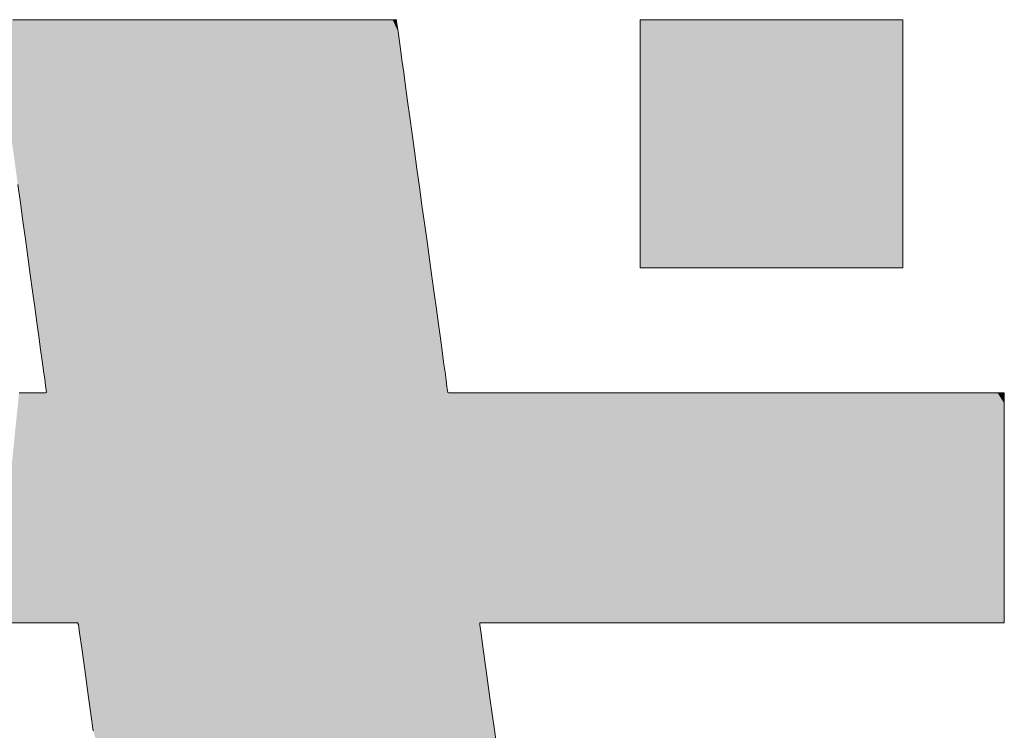
# Model space of a CAD drawing. Units: millimetres. Extents: x -210 to 210, y -148 to 149.
# Drawn here: x 178 to 180, y 132 to 133 of the extents above; entities that cross this region are included whole.
import ezdxf

# ---------------------------------------------------------------- set-up
doc = ezdxf.new("R2010")
doc.units = ezdxf.units.MM
doc.layers.add('10ユーザー', color=7, linetype='Continuous')

# ---------------------------------------------------------------- blocks, each defined once
blk = doc.blocks.new('ナカ工業ロゴ_1-8_')
at = {"layer": '10ユーザー', "color": 7, "linetype": 'Continuous', "lineweight": 5}
for p, q in [((63143.408, 18970.004), (63143.069, 18970.004)), ((63143.808, 18970.004), (63143.408, 18970.004)), ((63144.265, 18970.004), (63143.808, 18970.004)), ((63144.771, 18970.004), (63144.265, 18970.004)), ((63145.322, 18970.004), (63144.771, 18970.004)), ((63145.91, 18970.004), (63145.322, 18970.004)), ((63146.53, 18970.004), (63145.91, 18970.004)), ((63147.177, 18970.004), (63146.53, 18970.004)), ((63147.844, 18970.004), (63147.177, 18970.004)), ((63148.526, 18970.004), (63147.844, 18970.004)), ((63149.215, 18970.004), (63148.526, 18970.004)), ((63149.908, 18970.004), (63149.215, 18970.004)), ((63150.597, 18970.004), (63149.908, 18970.004)), ((63151.277, 18970.004), (63150.597, 18970.004)), ((63151.942, 18970.004), (63151.277, 18970.004)), ((63152.586, 18970.004), (63151.942, 18970.004)), ((63153.202, 18970.004), (63152.586, 18970.004)), ((63153.786, 18970.004), (63153.202, 18970.004)), ((63154.331, 18970.004), (63153.786, 18970.004)), ((63154.832, 18970.004), (63154.331, 18970.004)), ((63155.282, 18970.004), (63154.832, 18970.004)), ((63155.675, 18970.004), (63155.282, 18970.004)), ((63156.006, 18970.004), (63155.675, 18970.004)), ((63156.269, 18970.004), (63156.006, 18970.004)), ((63156.457, 18970.004), (63156.269, 18970.004)), ((63156.565, 18970.004), (63156.457, 18970.004)), ((63156.591, 18970.002), (63156.565, 18970.004)), ((63156.599, 18969.94), (63156.591, 18970.002)), ((63156.618, 18969.802), (63156.599, 18969.94)), ((63156.647, 18969.591), (63156.618, 18969.802)), ((63165.185, 18961.248), (63165.185, 18970.004)), ((63165.185, 18970.004), (63174.44, 18970.004)), ((63174.44, 18970.004), (63174.44, 18961.248)), ((63156.685, 18969.314), (63156.647, 18969.591)), ((63156.732, 18968.977), (63156.685, 18969.314)), ((63156.786, 18968.584), (63156.732, 18968.977)), ((63156.847, 18968.141), (63156.786, 18968.584)), ((63156.914, 18967.654), (63156.847, 18968.141)), ((63156.987, 18967.128), (63156.914, 18967.654)), ((63157.064, 18966.569), (63156.987, 18967.128)), ((63157.145, 18965.982), (63157.064, 18966.569)), ((63157.229, 18965.373), (63157.145, 18965.982)), ((63157.315, 18964.747), (63157.229, 18965.373)), ((63157.403, 18964.109), (63157.315, 18964.747)), ((63143.248, 18964.19), (63143.337, 18963.547)), ((63157.492, 18963.466), (63157.403, 18964.109)), ((63143.337, 18963.547), (63143.426, 18962.903)), ((63157.58, 18962.822), (63157.492, 18963.466)), ((63143.426, 18962.903), (63143.514, 18962.263)), ((63157.669, 18962.184), (63157.58, 18962.822)), ((63143.514, 18962.263), (63143.601, 18961.634)), ((63157.755, 18961.556), (63157.669, 18962.184)), ((63143.601, 18961.634), (63143.685, 18961.02)), ((63157.839, 18960.944), (63157.755, 18961.556)), ((63174.44, 18961.248), (63165.185, 18961.248)), ((63143.685, 18961.02), (63143.767, 18960.427)), ((63157.921, 18960.354), (63157.839, 18960.944)), ((63143.767, 18960.427), (63143.845, 18959.86)), ((63157.998, 18959.791), (63157.921, 18960.354)), ((63143.845, 18959.86), (63143.919, 18959.325)), ((63158.071, 18959.261), (63157.998, 18959.791)), ((63143.919, 18959.325), (63143.988, 18958.828)), ((63158.139, 18958.769), (63158.071, 18959.261)), ((63143.988, 18958.828), (63144.05, 18958.374)), ((63158.201, 18958.32), (63158.139, 18958.769)), ((63144.05, 18958.374), (63144.106, 18957.968)), ((63158.256, 18957.921), (63158.201, 18958.32)), ((63144.106, 18957.968), (63144.155, 18957.616)), ((63158.304, 18957.576), (63158.256, 18957.921)), ((63144.155, 18957.616), (63144.195, 18957.324)), ((63144.195, 18957.324), (63144.226, 18957.096)), ((63158.343, 18957.291), (63158.304, 18957.576)), ((63158.373, 18957.072), (63158.343, 18957.291)), ((63144.226, 18957.096), (63144.248, 18956.939)), ((63144.248, 18956.939), (63144.259, 18956.858)), ((63158.394, 18956.924), (63158.373, 18957.072)), ((63143.903, 18956.847), (63143.291, 18956.847)), ((63144.22, 18956.847), (63143.903, 18956.847)), ((63144.259, 18956.858), (63144.22, 18956.847)), ((63158.403, 18956.853), (63158.394, 18956.924)), ((63158.428, 18956.847), (63158.403, 18956.853)), ((63158.564, 18956.847), (63158.428, 18956.847)), ((63158.812, 18956.847), (63158.564, 18956.847)), ((63159.163, 18956.847), (63158.812, 18956.847)), ((63159.611, 18956.847), (63159.163, 18956.847)), ((63160.146, 18956.847), (63159.611, 18956.847)), ((63160.76, 18956.847), (63160.146, 18956.847)), ((63161.446, 18956.847), (63160.76, 18956.847)), ((63162.194, 18956.847), (63161.446, 18956.847)), ((63162.998, 18956.847), (63162.194, 18956.847)), ((63163.847, 18956.847), (63162.998, 18956.847)), ((63164.736, 18956.847), (63163.847, 18956.847)), ((63165.654, 18956.847), (63164.736, 18956.847)), ((63166.595, 18956.847), (63165.654, 18956.847)), ((63167.549, 18956.847), (63166.595, 18956.847)), ((63168.509, 18956.847), (63167.549, 18956.847)), ((63169.467, 18956.847), (63168.509, 18956.847)), ((63170.413, 18956.847), (63169.467, 18956.847)), ((63171.341, 18956.847), (63170.413, 18956.847)), ((63172.242, 18956.847), (63171.341, 18956.847)), ((63173.107, 18956.847), (63172.242, 18956.847)), ((63173.929, 18956.847), (63173.107, 18956.847)), ((63174.699, 18956.847), (63173.929, 18956.847)), ((63175.409, 18956.847), (63174.699, 18956.847)), ((63176.051, 18956.847), (63175.409, 18956.847)), ((63176.616, 18956.847), (63176.051, 18956.847)), ((63177.098, 18956.847), (63176.616, 18956.847)), ((63177.486, 18956.847), (63177.098, 18956.847)), ((63177.774, 18956.847), (63177.486, 18956.847)), ((63177.952, 18956.847), (63177.774, 18956.847)), ((63178.014, 18956.847), (63177.952, 18956.847)), ((63178.014, 18956.822), (63178.014, 18956.847)), ((63178.014, 18956.748), (63178.014, 18956.822)), ((63178.014, 18956.629), (63178.014, 18956.748)), ((63178.014, 18956.468), (63178.014, 18956.629)), ((63178.014, 18956.269), (63178.014, 18956.468)), ((63178.014, 18956.035), (63178.014, 18956.269)), ((63178.014, 18955.769), (63178.014, 18956.035)), ((63178.014, 18955.475), (63178.014, 18955.769)), ((63178.014, 18955.156), (63178.014, 18955.475)), ((63178.014, 18954.816), (63178.014, 18955.156)), ((63178.014, 18954.458), (63178.014, 18954.816)), ((63178.014, 18954.085), (63178.014, 18954.458)), ((63178.014, 18953.701), (63178.014, 18954.085)), ((63178.014, 18953.309), (63178.014, 18953.701)), ((63178.014, 18952.913), (63178.014, 18953.309)), ((63178.014, 18952.516), (63178.014, 18952.913)), ((63178.014, 18952.121), (63178.014, 18952.516)), ((63178.014, 18951.731), (63178.014, 18952.121)), ((63178.014, 18951.351), (63178.014, 18951.731)), ((63178.014, 18950.984), (63178.014, 18951.351)), ((63178.014, 18950.632), (63178.014, 18950.984)), ((63178.014, 18950.299), (63178.014, 18950.632)), ((63178.014, 18949.989), (63178.014, 18950.299)), ((63178.014, 18949.706), (63178.014, 18949.989)), ((63178.014, 18949.451), (63178.014, 18949.706)), ((63178.014, 18949.23), (63178.014, 18949.451)), ((63178.014, 18949.045), (63178.014, 18949.23)), ((63178.014, 18948.899), (63178.014, 18949.045)), ((63142.476, 18948.731), (63143.61, 18948.731)), ((63143.61, 18948.731), (63144.483, 18948.731)), ((63144.483, 18948.731), (63145.072, 18948.731)), ((63145.072, 18948.731), (63145.356, 18948.731)), ((63145.356, 18948.731), (63145.387, 18948.678)), ((63145.387, 18948.678), (63145.428, 18948.381)), ((63159.533, 18948.658), (63159.527, 18948.731)), ((63159.527, 18948.731), (63159.613, 18948.731)), ((63159.576, 18948.346), (63159.533, 18948.658)), ((63159.613, 18948.731), (63159.808, 18948.731)), ((63159.808, 18948.731), (63160.104, 18948.731)), ((63160.104, 18948.731), (63160.493, 18948.731)), ((63160.493, 18948.731), (63160.967, 18948.731)), ((63160.967, 18948.731), (63161.519, 18948.731)), ((63161.519, 18948.731), (63162.142, 18948.731)), ((63162.142, 18948.731), (63162.826, 18948.731)), ((63162.826, 18948.731), (63163.565, 18948.731)), ((63163.565, 18948.731), (63164.351, 18948.731)), ((63164.351, 18948.731), (63165.176, 18948.731)), ((63165.176, 18948.731), (63166.032, 18948.731)), ((63166.032, 18948.731), (63166.912, 18948.731)), ((63166.912, 18948.731), (63167.808, 18948.731)), ((63167.808, 18948.731), (63168.712, 18948.731)), ((63168.712, 18948.731), (63169.617, 18948.731)), ((63169.617, 18948.731), (63170.514, 18948.731)), ((63170.514, 18948.731), (63171.396, 18948.731)), ((63171.396, 18948.731), (63172.256, 18948.731)), ((63172.256, 18948.731), (63173.085, 18948.731)), ((63173.085, 18948.731), (63173.876, 18948.731)), ((63173.876, 18948.731), (63174.622, 18948.731)), ((63174.622, 18948.731), (63175.313, 18948.731)), ((63175.313, 18948.731), (63175.944, 18948.731)), ((63175.944, 18948.731), (63176.505, 18948.731)), ((63176.505, 18948.731), (63176.99, 18948.731)), ((63176.99, 18948.731), (63177.39, 18948.731)), ((63177.39, 18948.731), (63177.697, 18948.731)), ((63177.697, 18948.731), (63177.905, 18948.731)), ((63177.905, 18948.731), (63178.006, 18948.731)), ((63178.006, 18948.731), (63178.014, 18948.741)), ((63178.014, 18948.797), (63178.014, 18948.899)), ((63178.014, 18948.741), (63178.014, 18948.797)), ((63145.428, 18948.381), (63145.503, 18947.84)), ((63159.651, 18947.803), (63159.576, 18948.346)), ((63145.503, 18947.84), (63145.608, 18947.071)), ((63159.756, 18947.046), (63159.651, 18947.803)), ((63145.608, 18947.071), (63145.743, 18946.093)), ((63159.887, 18946.091), (63159.756, 18947.046)), ((63145.743, 18946.093), (63145.905, 18944.924)), ((63160.044, 18944.957), (63159.887, 18946.091)), ((63160.222, 18943.66), (63160.044, 18944.957))]:
    blk.add_line(p, q, dxfattribs=at)
at = {"layer": '10ユーザー', "color": 7, "linetype": 'Continuous', "lineweight": 25}
for points in [[(63163.754, 18898.53), (63142.481, 18970.004), (63163.754, 18898.53), (63142.447, 18970.004)], [(63163.754, 18898.53), (63142.447, 18970.004), (63163.754, 18898.53), (63142.454, 18969.952)], [(63163.754, 18898.53), (63142.454, 18969.952), (63163.754, 18898.53), (63142.472, 18969.823)], [(63163.754, 18898.53), (63142.472, 18969.823), (63163.754, 18898.53), (63142.499, 18969.621)], [(63163.754, 18898.53), (63142.599, 18970.004), (63163.754, 18898.53), (63142.481, 18970.004)], [(63164.074, 18898.53), (63142.797, 18970.004), (63164.074, 18898.53), (63142.599, 18970.004)], [(63163.754, 18898.53), (63164.074, 18898.53), (63163.754, 18898.53), (63142.599, 18970.004)], [(63164.386, 18898.53), (63143.069, 18970.004), (63164.386, 18898.53), (63142.797, 18970.004)], [(63164.074, 18898.53), (63164.386, 18898.53), (63164.074, 18898.53), (63142.797, 18970.004)], [(63164.686, 18898.53), (63143.408, 18970.004), (63164.686, 18898.53), (63143.069, 18970.004)], [(63164.386, 18898.53), (63164.686, 18898.53), (63164.386, 18898.53), (63143.069, 18970.004)], [(63164.973, 18898.53), (63143.808, 18970.004), (63164.973, 18898.53), (63143.408, 18970.004)], [(63164.686, 18898.53), (63164.973, 18898.53), (63164.686, 18898.53), (63143.408, 18970.004)], [(63165.491, 18898.53), (63144.265, 18970.004), (63165.491, 18898.53), (63143.808, 18970.004)], [(63165.242, 18898.53), (63165.491, 18898.53), (63165.242, 18898.53), (63143.808, 18970.004)], [(63164.973, 18898.53), (63165.242, 18898.53), (63164.973, 18898.53), (63143.808, 18970.004)], [(63166.092, 18898.53), (63144.771, 18970.004), (63166.092, 18898.53), (63144.265, 18970.004)], [(63165.919, 18898.53), (63166.092, 18898.53), (63165.919, 18898.53), (63144.265, 18970.004)], [(63165.718, 18898.53), (63165.919, 18898.53), (63165.718, 18898.53), (63144.265, 18970.004)], [(63165.491, 18898.53), (63165.718, 18898.53), (63165.491, 18898.53), (63144.265, 18970.004)], [(63166.704, 18898.53), (63145.322, 18970.004), (63166.704, 18898.53), (63144.771, 18970.004)], [(63166.552, 18898.53), (63166.704, 18898.53), (63166.552, 18898.53), (63144.771, 18970.004)], [(63166.465, 18898.53), (63166.552, 18898.53), (63166.465, 18898.53), (63144.771, 18970.004)], [(63166.443, 18898.53), (63166.465, 18898.53), (63166.443, 18898.53), (63144.771, 18970.004)], [(63166.412, 18898.53), (63166.443, 18898.53), (63166.412, 18898.53), (63144.771, 18970.004)], [(63166.341, 18898.53), (63166.412, 18898.53), (63166.341, 18898.53), (63144.771, 18970.004)], [(63166.233, 18898.53), (63166.341, 18898.53), (63166.233, 18898.53), (63144.771, 18970.004)], [(63166.092, 18898.53), (63166.233, 18898.53), (63166.092, 18898.53), (63144.771, 18970.004)], [(63167.181, 18898.53), (63145.91, 18970.004), (63167.181, 18898.53), (63145.322, 18970.004)], [(63166.915, 18898.53), (63167.181, 18898.53), (63166.915, 18898.53), (63145.322, 18970.004)], [(63166.704, 18898.53), (63166.915, 18898.53), (63166.704, 18898.53), (63145.322, 18970.004)], [(63167.86, 18898.53), (63146.53, 18970.004), (63167.86, 18898.53), (63145.91, 18970.004)], [(63167.498, 18898.53), (63167.86, 18898.53), (63167.498, 18898.53), (63145.91, 18970.004)], [(63167.181, 18898.53), (63167.498, 18898.53), (63167.181, 18898.53), (63145.91, 18970.004)], [(63164.605, 18911.872), (63147.177, 18970.004), (63164.605, 18911.872), (63146.53, 18970.004)], [(63164.764, 18910.717), (63164.605, 18911.872), (63164.764, 18910.717), (63146.53, 18970.004)], [(63164.899, 18909.739), (63164.764, 18910.717), (63164.899, 18909.739), (63146.53, 18970.004)], [(63165.007, 18908.956), (63164.899, 18909.739), (63165.007, 18908.956), (63146.53, 18970.004)], [(63165.086, 18908.385), (63165.007, 18908.956), (63165.086, 18908.385), (63146.53, 18970.004)], [(63165.133, 18908.043), (63165.086, 18908.385), (63165.133, 18908.043), (63146.53, 18970.004)], [(63165.147, 18907.945), (63165.133, 18908.043), (63165.147, 18907.945), (63146.53, 18970.004)], [(63167.86, 18898.53), (63165.147, 18907.945), (63167.86, 18898.53), (63146.53, 18970.004)], [(63164.222, 18914.649), (63147.844, 18970.004), (63164.222, 18914.649), (63147.177, 18970.004)], [(63164.424, 18913.189), (63164.222, 18914.649), (63164.424, 18913.189), (63147.177, 18970.004)], [(63164.605, 18911.872), (63164.424, 18913.189), (63164.605, 18911.872), (63147.177, 18970.004)], [(63163.523, 18919.721), (63148.526, 18970.004), (63163.523, 18919.721), (63147.844, 18970.004)], [(63163.77, 18917.932), (63163.523, 18919.721), (63163.77, 18917.932), (63147.844, 18970.004)], [(63164.003, 18916.236), (63163.77, 18917.932), (63164.003, 18916.236), (63147.844, 18970.004)], [(63164.222, 18914.649), (63164.003, 18916.236), (63164.222, 18914.649), (63147.844, 18970.004)], [(63163.001, 18923.51), (63149.215, 18970.004), (63163.001, 18923.51), (63148.526, 18970.004)], [(63163.266, 18921.586), (63163.001, 18923.51), (63163.266, 18921.586), (63148.526, 18970.004)], [(63163.523, 18919.721), (63163.266, 18921.586), (63163.523, 18919.721), (63148.526, 18970.004)], [(63162.455, 18927.464), (63149.908, 18970.004), (63162.455, 18927.464), (63149.215, 18970.004)], [(63162.73, 18925.475), (63162.455, 18927.464), (63162.73, 18925.475), (63149.215, 18970.004)], [(63163.001, 18923.51), (63162.73, 18925.475), (63163.001, 18923.51), (63149.215, 18970.004)], [(63161.906, 18931.448), (63150.597, 18970.004), (63161.906, 18931.448), (63149.908, 18970.004)], [(63162.18, 18929.461), (63161.906, 18931.448), (63162.18, 18929.461), (63149.908, 18970.004)], [(63162.455, 18927.464), (63162.18, 18929.461), (63162.455, 18927.464), (63149.908, 18970.004)], [(63161.116, 18937.182), (63151.277, 18970.004), (63161.116, 18937.182), (63150.597, 18970.004)], [(63161.371, 18935.326), (63161.116, 18937.182), (63161.371, 18935.326), (63150.597, 18970.004)], [(63161.636, 18933.409), (63161.371, 18935.326), (63161.636, 18933.409), (63150.597, 18970.004)], [(63161.906, 18931.448), (63161.636, 18933.409), (63161.906, 18931.448), (63150.597, 18970.004)], [(63160.638, 18940.645), (63151.942, 18970.004), (63160.638, 18940.645), (63151.277, 18970.004)], [(63160.87, 18938.961), (63160.638, 18940.645), (63160.87, 18938.961), (63151.277, 18970.004)], [(63161.116, 18937.182), (63160.87, 18938.961), (63161.116, 18937.182), (63151.277, 18970.004)], [(63160.044, 18944.957), (63152.586, 18970.004), (63160.044, 18944.957), (63151.942, 18970.004)], [(63160.222, 18943.66), (63160.044, 18944.957), (63160.222, 18943.66), (63151.942, 18970.004)], [(63160.421, 18942.217), (63160.222, 18943.66), (63160.421, 18942.217), (63151.942, 18970.004)], [(63160.638, 18940.645), (63160.421, 18942.217), (63160.638, 18940.645), (63151.942, 18970.004)], [(63159.527, 18948.731), (63153.202, 18970.004), (63159.527, 18948.731), (63152.586, 18970.004)], [(63159.533, 18948.658), (63159.527, 18948.731), (63159.533, 18948.658), (63152.586, 18970.004)], [(63159.576, 18948.346), (63159.533, 18948.658), (63159.576, 18948.346), (63152.586, 18970.004)], [(63159.651, 18947.803), (63159.576, 18948.346), (63159.651, 18947.803), (63152.586, 18970.004)], [(63159.756, 18947.046), (63159.651, 18947.803), (63159.756, 18947.046), (63152.586, 18970.004)], [(63159.887, 18946.091), (63159.756, 18947.046), (63159.887, 18946.091), (63152.586, 18970.004)], [(63160.044, 18944.957), (63159.887, 18946.091), (63160.044, 18944.957), (63152.586, 18970.004)], [(63160.104, 18948.731), (63153.786, 18970.004), (63160.104, 18948.731), (63153.202, 18970.004)], [(63159.808, 18948.731), (63160.104, 18948.731), (63159.808, 18948.731), (63153.202, 18970.004)], [(63159.613, 18948.731), (63159.808, 18948.731), (63159.613, 18948.731), (63153.202, 18970.004)], [(63159.527, 18948.731), (63159.613, 18948.731), (63159.527, 18948.731), (63153.202, 18970.004)], [(63160.493, 18948.731), (63154.331, 18970.004), (63160.493, 18948.731), (63153.786, 18970.004)], [(63160.104, 18948.731), (63160.493, 18948.731), (63160.104, 18948.731), (63153.786, 18970.004)], [(63158.139, 18958.769), (63154.832, 18970.004), (63158.139, 18958.769), (63154.331, 18970.004)], [(63158.201, 18958.32), (63158.139, 18958.769), (63158.201, 18958.32), (63154.331, 18970.004)], [(63158.256, 18957.921), (63158.201, 18958.32), (63158.256, 18957.921), (63154.331, 18970.004)], [(63158.304, 18957.576), (63158.256, 18957.921), (63158.304, 18957.576), (63154.331, 18970.004)], [(63158.343, 18957.291), (63158.304, 18957.576), (63158.343, 18957.291), (63154.331, 18970.004)], [(63158.373, 18957.072), (63158.343, 18957.291), (63158.373, 18957.072), (63154.331, 18970.004)], [(63158.394, 18956.924), (63158.373, 18957.072), (63158.394, 18956.924), (63154.331, 18970.004)], [(63158.403, 18956.853), (63158.394, 18956.924), (63158.403, 18956.853), (63154.331, 18970.004)], [(63160.493, 18948.731), (63158.403, 18956.853), (63160.493, 18948.731), (63154.331, 18970.004)], [(63157.755, 18961.556), (63155.282, 18970.004), (63157.755, 18961.556), (63154.832, 18970.004)], [(63157.839, 18960.944), (63157.755, 18961.556), (63157.839, 18960.944), (63154.832, 18970.004)], [(63157.921, 18960.354), (63157.839, 18960.944), (63157.921, 18960.354), (63154.832, 18970.004)], [(63157.998, 18959.791), (63157.921, 18960.354), (63157.998, 18959.791), (63154.832, 18970.004)], [(63158.071, 18959.261), (63157.998, 18959.791), (63158.071, 18959.261), (63154.832, 18970.004)], [(63158.139, 18958.769), (63158.071, 18959.261), (63158.139, 18958.769), (63154.832, 18970.004)], [(63157.403, 18964.109), (63155.675, 18970.004), (63157.403, 18964.109), (63155.282, 18970.004)], [(63157.492, 18963.466), (63157.403, 18964.109), (63157.492, 18963.466), (63155.282, 18970.004)], [(63157.58, 18962.822), (63157.492, 18963.466), (63157.58, 18962.822), (63155.282, 18970.004)], [(63157.669, 18962.184), (63157.58, 18962.822), (63157.669, 18962.184), (63155.282, 18970.004)], [(63157.755, 18961.556), (63157.669, 18962.184), (63157.755, 18961.556), (63155.282, 18970.004)], [(63157.145, 18965.982), (63156.006, 18970.004), (63157.145, 18965.982), (63155.675, 18970.004)], [(63157.229, 18965.373), (63157.145, 18965.982), (63157.229, 18965.373), (63155.675, 18970.004)], [(63157.315, 18964.747), (63157.229, 18965.373), (63157.315, 18964.747), (63155.675, 18970.004)], [(63157.403, 18964.109), (63157.315, 18964.747), (63157.403, 18964.109), (63155.675, 18970.004)], [(63156.914, 18967.654), (63156.269, 18970.004), (63156.914, 18967.654), (63156.006, 18970.004)], [(63156.987, 18967.128), (63156.914, 18967.654), (63156.987, 18967.128), (63156.006, 18970.004)], [(63157.064, 18966.569), (63156.987, 18967.128), (63157.064, 18966.569), (63156.006, 18970.004)], [(63157.145, 18965.982), (63157.064, 18966.569), (63157.145, 18965.982), (63156.006, 18970.004)], [(63156.732, 18968.977), (63156.457, 18970.004), (63156.732, 18968.977), (63156.269, 18970.004)], [(63156.786, 18968.584), (63156.732, 18968.977), (63156.786, 18968.584), (63156.269, 18970.004)], [(63156.847, 18968.141), (63156.786, 18968.584), (63156.847, 18968.141), (63156.269, 18970.004)], [(63156.914, 18967.654), (63156.847, 18968.141), (63156.914, 18967.654), (63156.269, 18970.004)], [(63156.618, 18969.802), (63156.565, 18970.004), (63156.618, 18969.802), (63156.457, 18970.004)], [(63156.647, 18969.591), (63156.618, 18969.802), (63156.647, 18969.591), (63156.457, 18970.004)], [(63156.685, 18969.314), (63156.647, 18969.591), (63156.685, 18969.314), (63156.457, 18970.004)], [(63156.732, 18968.977), (63156.685, 18969.314), (63156.732, 18968.977), (63156.457, 18970.004)], [(63156.599, 18969.94), (63156.591, 18970.002), (63156.599, 18969.94), (63156.565, 18970.004)], [(63156.618, 18969.802), (63156.599, 18969.94), (63156.618, 18969.802), (63156.565, 18970.004)], [(63174.44, 18961.248), (63165.185, 18961.248), (63174.44, 18970.004), (63165.185, 18970.004)], [(63163.754, 18898.53), (63142.499, 18969.621), (63163.754, 18898.53), (63142.537, 18969.352)], [(63163.754, 18898.53), (63142.537, 18969.352), (63163.754, 18898.53), (63142.582, 18969.022)], [(63163.427, 18898.53), (63163.754, 18898.53), (63163.427, 18898.53), (63142.582, 18969.022)], [(63163.427, 18898.53), (63142.582, 18969.022), (63163.427, 18898.53), (63142.635, 18968.636)], [(63163.427, 18898.53), (63142.635, 18968.636), (63163.427, 18898.53), (63142.696, 18968.199)], [(63163.427, 18898.53), (63142.696, 18968.199), (63163.427, 18898.53), (63142.762, 18967.717)], [(63163.427, 18898.53), (63142.762, 18967.717), (63163.427, 18898.53), (63142.834, 18967.196)], [(63163.098, 18898.53), (63163.427, 18898.53), (63163.098, 18898.53), (63142.834, 18967.196)], [(63163.098, 18898.53), (63142.834, 18967.196), (63163.098, 18898.53), (63142.91, 18966.641)], [(63163.098, 18898.53), (63142.91, 18966.641), (63163.098, 18898.53), (63142.991, 18966.057)], [(63163.098, 18898.53), (63142.991, 18966.057), (63163.098, 18898.53), (63143.075, 18965.45)], [(63163.098, 18898.53), (63143.075, 18965.45), (63163.098, 18898.53), (63143.161, 18964.826)], [(63162.769, 18898.53), (63163.098, 18898.53), (63162.769, 18898.53), (63143.161, 18964.826)], [(63162.769, 18898.53), (63143.161, 18964.826), (63162.769, 18898.53), (63143.248, 18964.19)], [(63162.769, 18898.53), (63143.248, 18964.19), (63162.769, 18898.53), (63143.337, 18963.547)], [(63162.769, 18898.53), (63143.337, 18963.547), (63162.769, 18898.53), (63143.426, 18962.903)], [(63162.442, 18898.53), (63162.769, 18898.53), (63162.442, 18898.53), (63143.426, 18962.903)], [(63162.442, 18898.53), (63143.426, 18962.903), (63162.442, 18898.53), (63143.514, 18962.263)], [(63162.442, 18898.53), (63143.514, 18962.263), (63162.442, 18898.53), (63143.601, 18961.634)], [(63162.442, 18898.53), (63143.601, 18961.634), (63162.442, 18898.53), (63143.685, 18961.02)], [(63162.12, 18898.53), (63162.442, 18898.53), (63162.12, 18898.53), (63143.685, 18961.02)], [(63162.12, 18898.53), (63143.685, 18961.02), (63162.12, 18898.53), (63143.767, 18960.427)], [(63162.12, 18898.53), (63143.767, 18960.427), (63162.12, 18898.53), (63143.845, 18959.86)], [(63162.12, 18898.53), (63143.845, 18959.86), (63162.12, 18898.53), (63143.919, 18959.325)], [(63162.12, 18898.53), (63143.919, 18959.325), (63162.12, 18898.53), (63143.988, 18958.828)], [(63161.807, 18898.53), (63162.12, 18898.53), (63161.807, 18898.53), (63143.988, 18958.828)], [(63161.807, 18898.53), (63143.988, 18958.828), (63161.807, 18898.53), (63144.05, 18958.374)], [(63161.807, 18898.53), (63144.05, 18958.374), (63161.807, 18898.53), (63144.106, 18957.968)], [(63161.807, 18898.53), (63144.106, 18957.968), (63161.807, 18898.53), (63144.155, 18957.616)], [(63161.807, 18898.53), (63144.155, 18957.616), (63161.807, 18898.53), (63144.195, 18957.324)], [(63161.807, 18898.53), (63144.195, 18957.324), (63161.807, 18898.53), (63144.226, 18957.096)], [(63161.505, 18898.53), (63161.807, 18898.53), (63161.505, 18898.53), (63144.226, 18957.096)], [(63161.505, 18898.53), (63144.226, 18957.096), (63161.505, 18898.53), (63144.248, 18956.939)], [(63161.505, 18898.53), (63144.248, 18956.939), (63161.505, 18898.53), (63144.259, 18956.858)], [(63143.291, 18956.847), (63142.476, 18948.731), (63143.291, 18956.847), (63143.61, 18948.731)], [(63161.217, 18898.53), (63143.903, 18956.847), (63161.217, 18898.53), (63143.291, 18956.847)], [(63160.946, 18898.53), (63161.217, 18898.53), (63160.946, 18898.53), (63143.291, 18956.847)], [(63160.694, 18898.53), (63160.946, 18898.53), (63160.694, 18898.53), (63143.291, 18956.847)], [(63143.291, 18956.847), (63143.61, 18948.731), (63143.291, 18956.847), (63144.483, 18948.731)], [(63143.291, 18956.847), (63144.483, 18948.731), (63143.291, 18956.847), (63145.072, 18948.731)], [(63143.291, 18956.847), (63145.072, 18948.731), (63143.291, 18956.847), (63145.356, 18948.731)], [(63143.291, 18956.847), (63145.356, 18948.731), (63143.291, 18956.847), (63145.387, 18948.678)], [(63160.694, 18898.53), (63143.291, 18956.847), (63160.694, 18898.53), (63145.387, 18948.678)], [(63161.505, 18898.53), (63144.22, 18956.847), (63161.505, 18898.53), (63143.903, 18956.847)], [(63161.217, 18898.53), (63161.505, 18898.53), (63161.217, 18898.53), (63143.903, 18956.847)], [(63161.505, 18898.53), (63144.259, 18956.858), (63161.505, 18898.53), (63144.22, 18956.847)], [(63160.493, 18948.731), (63158.428, 18956.847), (63160.493, 18948.731), (63158.403, 18956.853)], [(63160.967, 18948.731), (63158.564, 18956.847), (63160.967, 18948.731), (63158.428, 18956.847)], [(63160.493, 18948.731), (63160.967, 18948.731), (63160.493, 18948.731), (63158.428, 18956.847)], [(63160.967, 18948.731), (63158.812, 18956.847), (63160.967, 18948.731), (63158.564, 18956.847)], [(63161.519, 18948.731), (63159.163, 18956.847), (63161.519, 18948.731), (63158.812, 18956.847)], [(63160.967, 18948.731), (63161.519, 18948.731), (63160.967, 18948.731), (63158.812, 18956.847)], [(63161.519, 18948.731), (63159.611, 18956.847), (63161.519, 18948.731), (63159.163, 18956.847)], [(63162.142, 18948.731), (63160.146, 18956.847), (63162.142, 18948.731), (63159.611, 18956.847)], [(63161.519, 18948.731), (63162.142, 18948.731), (63161.519, 18948.731), (63159.611, 18956.847)], [(63162.826, 18948.731), (63160.76, 18956.847), (63162.826, 18948.731), (63160.146, 18956.847)], [(63162.142, 18948.731), (63162.826, 18948.731), (63162.142, 18948.731), (63160.146, 18956.847)], [(63163.565, 18948.731), (63161.446, 18956.847), (63163.565, 18948.731), (63160.76, 18956.847)], [(63162.826, 18948.731), (63163.565, 18948.731), (63162.826, 18948.731), (63160.76, 18956.847)], [(63164.351, 18948.731), (63162.194, 18956.847), (63164.351, 18948.731), (63161.446, 18956.847)], [(63163.565, 18948.731), (63164.351, 18948.731), (63163.565, 18948.731), (63161.446, 18956.847)], [(63165.176, 18948.731), (63162.998, 18956.847), (63165.176, 18948.731), (63162.194, 18956.847)], [(63164.351, 18948.731), (63165.176, 18948.731), (63164.351, 18948.731), (63162.194, 18956.847)], [(63166.032, 18948.731), (63163.847, 18956.847), (63166.032, 18948.731), (63162.998, 18956.847)], [(63165.176, 18948.731), (63166.032, 18948.731), (63165.176, 18948.731), (63162.998, 18956.847)], [(63166.912, 18948.731), (63164.736, 18956.847), (63166.912, 18948.731), (63163.847, 18956.847)], [(63166.032, 18948.731), (63166.912, 18948.731), (63166.032, 18948.731), (63163.847, 18956.847)], [(63167.808, 18948.731), (63165.654, 18956.847), (63167.808, 18948.731), (63164.736, 18956.847)], [(63166.912, 18948.731), (63167.808, 18948.731), (63166.912, 18948.731), (63164.736, 18956.847)], [(63168.712, 18948.731), (63166.595, 18956.847), (63168.712, 18948.731), (63165.654, 18956.847)], [(63167.808, 18948.731), (63168.712, 18948.731), (63167.808, 18948.731), (63165.654, 18956.847)], [(63169.617, 18948.731), (63167.549, 18956.847), (63169.617, 18948.731), (63166.595, 18956.847)], [(63168.712, 18948.731), (63169.617, 18948.731), (63168.712, 18948.731), (63166.595, 18956.847)], [(63170.514, 18948.731), (63168.509, 18956.847), (63170.514, 18948.731), (63167.549, 18956.847)], [(63169.617, 18948.731), (63170.514, 18948.731), (63169.617, 18948.731), (63167.549, 18956.847)], [(63171.396, 18948.731), (63169.467, 18956.847), (63171.396, 18948.731), (63168.509, 18956.847)], [(63170.514, 18948.731), (63171.396, 18948.731), (63170.514, 18948.731), (63168.509, 18956.847)], [(63172.256, 18948.731), (63170.413, 18956.847), (63172.256, 18948.731), (63169.467, 18956.847)], [(63171.396, 18948.731), (63172.256, 18948.731), (63171.396, 18948.731), (63169.467, 18956.847)], [(63173.085, 18948.731), (63171.341, 18956.847), (63173.085, 18948.731), (63170.413, 18956.847)], [(63172.256, 18948.731), (63173.085, 18948.731), (63172.256, 18948.731), (63170.413, 18956.847)], [(63174.622, 18948.731), (63172.242, 18956.847), (63174.622, 18948.731), (63171.341, 18956.847)], [(63173.876, 18948.731), (63174.622, 18948.731), (63173.876, 18948.731), (63171.341, 18956.847)], [(63173.085, 18948.731), (63173.876, 18948.731), (63173.085, 18948.731), (63171.341, 18956.847)], [(63175.313, 18948.731), (63173.107, 18956.847), (63175.313, 18948.731), (63172.242, 18956.847)], [(63174.622, 18948.731), (63175.313, 18948.731), (63174.622, 18948.731), (63172.242, 18956.847)], [(63175.944, 18948.731), (63173.929, 18956.847), (63175.944, 18948.731), (63173.107, 18956.847)], [(63175.313, 18948.731), (63175.944, 18948.731), (63175.313, 18948.731), (63173.107, 18956.847)], [(63176.99, 18948.731), (63174.699, 18956.847), (63176.99, 18948.731), (63173.929, 18956.847)], [(63176.505, 18948.731), (63176.99, 18948.731), (63176.505, 18948.731), (63173.929, 18956.847)], [(63175.944, 18948.731), (63176.505, 18948.731), (63175.944, 18948.731), (63173.929, 18956.847)], [(63177.697, 18948.731), (63175.409, 18956.847), (63177.697, 18948.731), (63174.699, 18956.847)], [(63177.39, 18948.731), (63177.697, 18948.731), (63177.39, 18948.731), (63174.699, 18956.847)], [(63176.99, 18948.731), (63177.39, 18948.731), (63176.99, 18948.731), (63174.699, 18956.847)], [(63178.014, 18950.299), (63176.051, 18956.847), (63178.014, 18950.299), (63175.409, 18956.847)], [(63178.014, 18949.989), (63178.014, 18950.299), (63178.014, 18949.989), (63175.409, 18956.847)], [(63178.014, 18949.706), (63178.014, 18949.989), (63178.014, 18949.706), (63175.409, 18956.847)], [(63178.014, 18949.451), (63178.014, 18949.706), (63178.014, 18949.451), (63175.409, 18956.847)], [(63178.014, 18949.23), (63178.014, 18949.451), (63178.014, 18949.23), (63175.409, 18956.847)], [(63178.014, 18949.045), (63178.014, 18949.23), (63178.014, 18949.045), (63175.409, 18956.847)], [(63178.014, 18948.899), (63178.014, 18949.045), (63178.014, 18948.899), (63175.409, 18956.847)], [(63178.014, 18948.797), (63178.014, 18948.899), (63178.014, 18948.797), (63175.409, 18956.847)], [(63178.014, 18948.741), (63178.014, 18948.797), (63178.014, 18948.741), (63175.409, 18956.847)], [(63178.006, 18948.731), (63178.014, 18948.741), (63178.006, 18948.731), (63175.409, 18956.847)], [(63177.905, 18948.731), (63178.006, 18948.731), (63177.905, 18948.731), (63175.409, 18956.847)], [(63177.697, 18948.731), (63177.905, 18948.731), (63177.697, 18948.731), (63175.409, 18956.847)], [(63178.014, 18952.121), (63176.616, 18956.847), (63178.014, 18952.121), (63176.051, 18956.847)], [(63178.014, 18951.731), (63178.014, 18952.121), (63178.014, 18951.731), (63176.051, 18956.847)], [(63178.014, 18951.351), (63178.014, 18951.731), (63178.014, 18951.351), (63176.051, 18956.847)], [(63178.014, 18950.984), (63178.014, 18951.351), (63178.014, 18950.984), (63176.051, 18956.847)], [(63178.014, 18950.632), (63178.014, 18950.984), (63178.014, 18950.632), (63176.051, 18956.847)], [(63178.014, 18950.299), (63178.014, 18950.632), (63178.014, 18950.299), (63176.051, 18956.847)], [(63178.014, 18953.701), (63177.098, 18956.847), (63178.014, 18953.701), (63176.616, 18956.847)], [(63178.014, 18953.309), (63178.014, 18953.701), (63178.014, 18953.309), (63176.616, 18956.847)], [(63178.014, 18952.913), (63178.014, 18953.309), (63178.014, 18952.913), (63176.616, 18956.847)], [(63178.014, 18952.516), (63178.014, 18952.913), (63178.014, 18952.516), (63176.616, 18956.847)], [(63178.014, 18952.121), (63178.014, 18952.516), (63178.014, 18952.121), (63176.616, 18956.847)], [(63178.014, 18954.816), (63177.486, 18956.847), (63178.014, 18954.816), (63177.098, 18956.847)], [(63178.014, 18954.458), (63178.014, 18954.816), (63178.014, 18954.458), (63177.098, 18956.847)], [(63178.014, 18954.085), (63178.014, 18954.458), (63178.014, 18954.085), (63177.098, 18956.847)], [(63178.014, 18953.701), (63178.014, 18954.085), (63178.014, 18953.701), (63177.098, 18956.847)], [(63178.014, 18956.035), (63177.774, 18956.847), (63178.014, 18956.035), (63177.486, 18956.847)], [(63178.014, 18955.769), (63178.014, 18956.035), (63178.014, 18955.769), (63177.486, 18956.847)], [(63178.014, 18955.475), (63178.014, 18955.769), (63178.014, 18955.475), (63177.486, 18956.847)], [(63178.014, 18955.156), (63178.014, 18955.475), (63178.014, 18955.156), (63177.486, 18956.847)], [(63178.014, 18954.816), (63178.014, 18955.156), (63178.014, 18954.816), (63177.486, 18956.847)], [(63178.014, 18956.629), (63177.952, 18956.847), (63178.014, 18956.629), (63177.774, 18956.847)], [(63178.014, 18956.468), (63178.014, 18956.629), (63178.014, 18956.468), (63177.774, 18956.847)], [(63178.014, 18956.269), (63178.014, 18956.468), (63178.014, 18956.269), (63177.774, 18956.847)], [(63178.014, 18956.035), (63178.014, 18956.269), (63178.014, 18956.035), (63177.774, 18956.847)], [(63178.014, 18956.822), (63178.014, 18956.847), (63178.014, 18956.822), (63177.952, 18956.847)], [(63178.014, 18956.748), (63178.014, 18956.822), (63178.014, 18956.748), (63177.952, 18956.847)], [(63178.014, 18956.629), (63178.014, 18956.748), (63178.014, 18956.629), (63177.952, 18956.847)], [(63160.464, 18898.53), (63160.694, 18898.53), (63160.464, 18898.53), (63145.387, 18948.678)], [(63160.26, 18898.53), (63160.464, 18898.53), (63160.26, 18898.53), (63145.387, 18948.678)], [(63160.26, 18898.53), (63145.387, 18948.678), (63160.26, 18898.53), (63145.428, 18948.381)], [(63160.26, 18898.53), (63145.428, 18948.381), (63160.26, 18898.53), (63145.503, 18947.84)], [(63160.26, 18898.53), (63145.503, 18947.84), (63160.26, 18898.53), (63145.608, 18947.071)], [(63160.083, 18898.53), (63160.26, 18898.53), (63160.083, 18898.53), (63145.608, 18947.071)], [(63160.083, 18898.53), (63145.608, 18947.071), (63160.083, 18898.53), (63145.743, 18946.093)], [(63159.938, 18898.53), (63160.083, 18898.53), (63159.938, 18898.53), (63145.743, 18946.093)], [(63159.938, 18898.53), (63145.743, 18946.093), (63159.938, 18898.53), (63145.905, 18944.924)]]:
    blk.add_solid(points, dxfattribs=at)

msp = doc.modelspace()

# ---------------------------------------------------------------- block references
at = {"layer": '10ユーザー', "color": 132, "linetype": 'Continuous', "lineweight": 5, "true_color": 0x00c0c0, "xscale": 0.061063348416, "yscale": 0.061063348416}
msp.add_blockref('ナカ工業ロゴ_1-8_', (-3678.1279, -1025.2191), dxfattribs=at)

doc.saveas('drawing.dxf')
